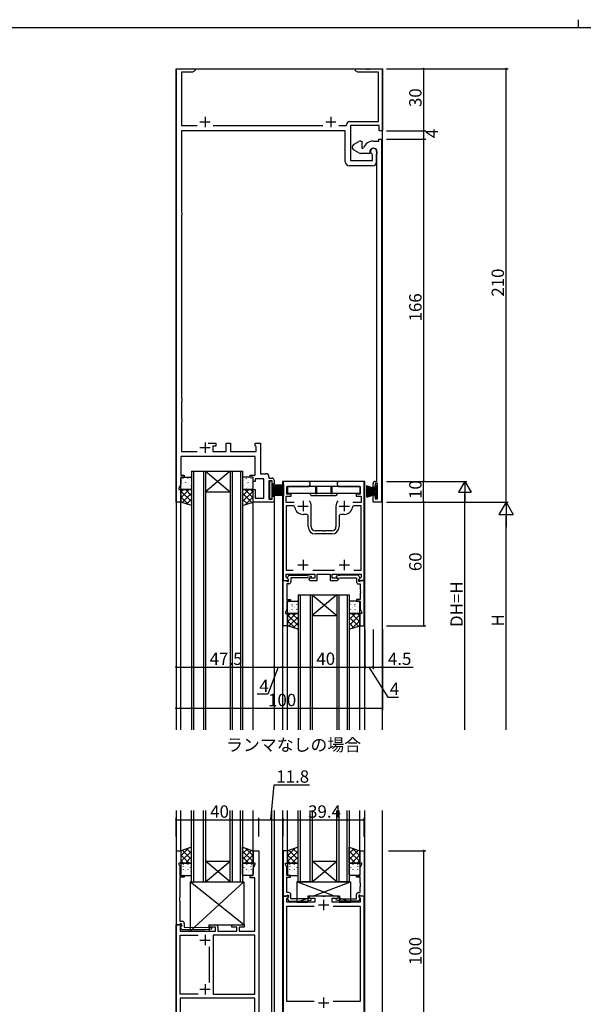
# Model space of a CAD drawing. Extents: x 0 to 1133, y 0 to 806.
# Drawn here: x 283 to 556, y 329 to 806 of the extents above; entities that cross this region are included whole.
import ezdxf

# ---------------------------------------------------------------- set-up
doc = ezdxf.new("R2010")
doc.units = 0
doc.linetypes.add('YHIDDEN_1', pattern=[4, 3, -1])
for name, color, linetype in [('USER1', 3, 'CONTINUOUS'), ('YKK_11', 7, 'CONTINUOUS'), ('YKK_12', 2, 'CONTINUOUS'), ('YKK_13', 4, 'CONTINUOUS'), ('YKK_D', 6, 'CONTINUOUS'), ('YKK_ZWAK', 7, 'CONTINUOUS')]:
    doc.layers.add(name, color=color, linetype=linetype)
doc.styles.get("Standard").update_dxf_attribs({"font": 'ROMANS.SHX', "bigfont": 'EXTFONT.SHX'})

# ---------------------------------------------------------------- blocks, each defined once
blk = doc.blocks.new('A201')
at = {"layer": 'YKK_ZWAK', "color": 8, "linetype": 'Continuous'}
blk.add_line((296.010007, 411.99951), (296.010007, 409.99951), dxfattribs=at)
at = {"layer": 'YKK_ZWAK', "color": 254, "linetype": 'Continuous'}
blk.add_line((571.000014, 409.99951), (21.000001, 409.99951), dxfattribs=at)

msp = doc.modelspace()

# ---------------------------------------------------------------- linework, layer by layer
at = {"layer": 'YKK_11', "color": 0, "linetype": 'ByBlock', "lineweight": -2}
for p, q in [((359, 572.15), (359, 782.15)), ((359, 782.15), (368, 782.15)), ((366.91, 780.52), (361.5, 780.52)), ((361.5, 780.52), (361.5, 754.65)), ((368, 781.15), (366.91, 780.52)), ((368, 782.15), (368, 781.15)), ((446, 781.15), (446, 782.15)), ((446, 782.15), (451.04, 782.15)), ((447.09, 780.52), (446, 781.15)), ((457.07, 780.52), (447.09, 780.52)), ((451.04, 782.15), (451.23, 782.03)), ((451.23, 782.03), (451.77, 782.03)), ((451.77, 782.03), (451.96, 782.15)), ((451.96, 782.15), (452.04, 782.15)), ((452.04, 782.15), (452.23, 782.03)), ((452.23, 782.03), (452.77, 782.03)), ((452.77, 782.03), (452.96, 782.15)), ((452.96, 782.15), (459, 782.15)), ((457.07, 756.58), (457.07, 780.52)), ((459, 782.15), (459, 752.15)), ((361.5, 754.65), (369.11, 754.65)), ((376.89, 754.65), (430.11, 754.65)), ((437.89, 754.65), (441.57, 754.65)), ((441.57, 754.65), (441.57, 755.08)), ((443.07, 756.58), (457.07, 756.58)), ((457.5, 754.65), (443.5, 754.65)), ((443.5, 754.65), (443.5, 737.65)), ((457.5, 752.15), (457.5, 754.65)), ((441, 752.15), (361.5, 752.15)), ((361.5, 752.15), (361.5, 712.44)), ((441, 737.15), (441, 752.15)), ((459, 752.15), (457.5, 752.15)), ((445, 745.44), (447.5, 746.88)), ((448.5, 747.15), (449, 747.15)), ((449, 747.15), (449, 743.65)), ((454.7, 747.15), (457.2, 747.15)), ((457.2, 747.15), (457.2, 748.15)), ((457.2, 748.15), (458.5, 748.15)), ((458.5, 748.15), (458.5, 572.15)), ((444.5, 743.72), (444.5, 744.57)), ((447.5, 741.41), (445, 742.86)), ((452.9, 741.15), (448.5, 741.15)), ((449, 743.65), (449.51, 743.65)), ((449.51, 743.65), (449.79, 743.83)), ((452.9, 741.85), (452.9, 741.15)), ((454.27, 740.5), (454.09, 740.78)), ((454.27, 737.65), (454.27, 740.5)), ((456.2, 742.15), (456.2, 737.15)), ((456.2, 740.76), (456.24, 740.92)), ((456.2, 737.23), (456.2, 740.76)), ((443.5, 737.65), (454.27, 737.65)), ((456.24, 737.08), (456.2, 737.23)), ((456.24, 737.07), (456.24, 737.08)), ((456.25, 737.05), (456.24, 737.07)), ((456.26, 737.04), (456.25, 737.05)), ((456.3, 736.89), (456.26, 737.04)), ((456.3, 582.15), (456.3, 736.89)), ((454.2, 735.15), (443, 735.15)), ((361.5, 712.44), (361.76, 712.14)), ((361.76, 712.14), (361.76, 711.15)), ((361.76, 711.15), (361.5, 710.85)), ((361.5, 710.85), (361.5, 622.44)), ((361.5, 622.44), (361.76, 622.14)), ((361.76, 621.15), (361.5, 620.85)), ((361.5, 620.85), (361.5, 612.44)), ((361.76, 622.14), (361.76, 621.15)), ((361.5, 612.44), (361.76, 612.14)), ((361.76, 611.15), (361.5, 610.85)), ((361.76, 612.14), (361.76, 611.15)), ((361.5, 610.85), (361.5, 596.65)), ((374.55, 600.65), (378.2, 600.65)), ((378.2, 599.15), (376.7, 599.15)), ((376.7, 599.15), (376.7, 596.65)), ((378.2, 600.65), (378.2, 599.15)), ((383.3, 596.65), (383.3, 600.65)), ((383.3, 600.65), (385.3, 600.65)), ((385.3, 600.65), (385.3, 596.65)), ((397.3, 599.45), (397.3, 600.65)), ((397.3, 600.65), (399.8, 600.65)), ((397.6, 599.15), (397.3, 599.45)), ((397.8, 598.95), (397.6, 599.15)), ((397.8, 596.65), (397.8, 598.95)), ((399.8, 600.65), (399.8, 585.85)), ((366.84, 594.15), (361.3, 594.15)), ((361.3, 594.15), (361.3, 585.15)), ((361.5, 596.65), (369.15, 596.65)), ((367.03, 594.27), (366.84, 594.15)), ((367.57, 594.27), (367.03, 594.27)), ((367.76, 594.15), (367.57, 594.27)), ((380.54, 594.15), (367.76, 594.15)), ((376.7, 596.65), (383.3, 596.65)), ((380.73, 594.27), (380.54, 594.15)), ((381.27, 594.27), (380.73, 594.27)), ((381.46, 594.15), (381.27, 594.27)), ((389.84, 594.15), (381.46, 594.15)), ((385.3, 596.65), (397.8, 596.65)), ((390.03, 594.27), (389.84, 594.15)), ((390.57, 594.27), (390.03, 594.27)), ((390.76, 594.15), (390.57, 594.27)), ((397.3, 594.15), (390.76, 594.15)), ((397.3, 585.15), (397.3, 594.15)), ((361.3, 585.15), (362.8, 585.15)), ((362.8, 584.15), (361.3, 584.15)), ((361.3, 584.15), (361.3, 580.79)), ((362.8, 585.15), (362.8, 584.15)), ((394.8, 584.15), (394.8, 585.15)), ((394.8, 585.15), (397.3, 585.15)), ((396.3, 584.15), (394.8, 584.15)), ((396.3, 582.15), (396.3, 584.15)), ((401.5, 583.35), (397.3, 583.35)), ((397.3, 583.35), (397.3, 582.15)), ((399.8, 585.85), (402.5, 585.85)), ((401.5, 574.08), (401.5, 583.35)), ((404, 584.35), (404, 583.75)), ((404, 583.75), (405.5, 583.75)), ((405.5, 582.45), (404, 582.45)), ((404, 582.45), (404, 573.45)), ((405.5, 580.95), (405.5, 582.45)), ((406.5, 582.75), (406.5, 580.95)), ((361.3, 580.79), (360.3, 578.65)), ((360.3, 578.65), (360.3, 578.15)), ((360.3, 578.15), (361.3, 578.15)), ((361.3, 578.15), (361.3, 572.15)), ((397.3, 582.15), (396.3, 582.15)), ((396.3, 572.15), (396.3, 578.15)), ((396.3, 578.15), (397.3, 578.15)), ((397.3, 578.15), (397.3, 574.08)), ((406.5, 580.95), (405.5, 580.95)), ((422.75, 582.15), (410.8, 582.15)), ((410.8, 582.15), (410.8, 534.15)), ((412.7, 575.95), (412.7, 579.65)), ((412.7, 579.65), (422.75, 579.65)), ((450.2, 582.15), (438.25, 582.15)), ((438.25, 579.65), (448.3, 579.65)), ((448.3, 579.65), (448.3, 575.95)), ((450.2, 534.15), (450.2, 582.15)), ((454.5, 579.15), (454.5, 581.15)), ((455.3, 579.15), (454.5, 579.15)), ((455.5, 581.15), (455.3, 579.15)), ((455.5, 582.15), (456.3, 582.15)), ((456.57, 581.15), (455.5, 581.15)), ((456.57, 577.85), (456.57, 581.15)), ((456.69, 577.67), (456.57, 577.85)), ((456.69, 577.12), (456.69, 577.67)), ((397.3, 574.08), (401.5, 574.08)), ((404, 573.45), (405.5, 573.45)), ((405.5, 573.45), (405.5, 574.95)), ((405.5, 574.95), (406.5, 574.95)), ((406.5, 574.95), (406.5, 572.15)), ((412.3, 571.85), (412.3, 574.95)), ((412.3, 574.95), (414.7, 574.95)), ((414.7, 575.95), (412.7, 575.95)), ((414.7, 574.95), (414.7, 575.95)), ((448.3, 575.95), (446.3, 575.95)), ((446.3, 575.95), (446.3, 574.95)), ((446.3, 574.95), (448.7, 574.95)), ((448.7, 574.95), (448.7, 571.85)), ((454.5, 572.15), (454.5, 575.65)), ((454.5, 575.65), (455.3, 575.65)), ((455.3, 575.65), (455.5, 573.65)), ((455.5, 573.65), (456.57, 573.65)), ((456.57, 576.94), (456.69, 577.12)), ((456.57, 573.65), (456.57, 576.94)), ((361.3, 572.15), (359, 572.15)), ((406.5, 572.15), (396.3, 572.15)), ((416.29, 571.85), (412.3, 571.85)), ((415.56, 570.35), (412.3, 570.35)), ((412.3, 570.35), (412.3, 539.15)), ((424.5, 560.15), (424.5, 570.15)), ((436.5, 570.15), (436.5, 560.15)), ((448.7, 571.85), (444.71, 571.85)), ((448.7, 570.35), (445.44, 570.35)), ((448.7, 539.15), (448.7, 570.35)), ((458.5, 572.15), (454.5, 572.15)), ((422, 566.15), (420.5, 566.15)), ((423, 560.15), (423, 565.15)), ((438, 565.15), (438, 560.15)), ((440.5, 566.15), (439, 566.15)), ((430.04, 558.15), (426.5, 558.15)), ((434.5, 556.65), (426.5, 556.65)), ((430.23, 558.03), (430.04, 558.15)), ((430.77, 558.03), (430.23, 558.03)), ((430.96, 558.15), (430.77, 558.03)), ((434.5, 558.15), (430.96, 558.15)), ((412.3, 539.15), (415.78, 539.15)), ((412.3, 535.67), (412.3, 537.15)), ((412.3, 537.15), (426.3, 537.15)), ((413.44, 534.53), (412.3, 535.67)), ((412.9, 535.43), (413.6, 536.65)), ((412.9, 535.1), (412.9, 535.43)), ((413.4, 534.6), (412.9, 535.1)), ((413.6, 536.65), (421.61, 536.65)), ((422.65, 535.45), (414.6, 535.45)), ((414.6, 535.45), (414.6, 533.45)), ((421.61, 536.65), (424.49, 536.14)), ((424.31, 535.15), (422.65, 535.45)), ((423.8, 535.15), (423.3, 534.65)), ((426.3, 535.15), (423.8, 535.15)), ((424.49, 536.14), (424.31, 535.15)), ((425.22, 539.15), (435.78, 539.15)), ((426.3, 537.15), (426.3, 535.15)), ((427.3, 534.15), (427.3, 537.15)), ((427.3, 537.15), (433.7, 537.15)), ((433.7, 537.15), (433.7, 534.15)), ((434.7, 535.15), (434.7, 537.15)), ((434.7, 537.15), (448.7, 537.15)), ((437.2, 535.15), (434.7, 535.15)), ((439.39, 536.65), (436.51, 536.14)), ((436.51, 536.14), (436.69, 535.15)), ((436.69, 535.15), (438.35, 535.45)), ((437.7, 534.65), (437.2, 535.15)), ((438.35, 535.45), (446.4, 535.45)), ((447.4, 536.65), (439.39, 536.65)), ((445.22, 539.15), (448.7, 539.15)), ((445.22, 539.15), (448.7, 539.15)), ((446.4, 535.45), (446.4, 533.45)), ((448.1, 535.43), (447.4, 536.65)), ((448.7, 535.67), (447.56, 534.53)), ((447.6, 534.6), (448.1, 535.1)), ((448.1, 535.1), (448.1, 535.43)), ((448.7, 537.15), (448.7, 535.67)), ((410.8, 534.15), (413.28, 534.15)), ((410.8, 512.15), (410.8, 534.15)), ((410.8, 534.15), (412.43, 534.15)), ((412.43, 534.15), (412.73, 533.85)), ((412.73, 533.85), (412.93, 533.65)), ((413.6, 532.45), (412.73, 532.45)), ((412.73, 532.45), (412.73, 529.65)), ((412.93, 533.65), (413.4, 533.65)), ((413.28, 534.15), (413.44, 534.53)), ((413.4, 533.65), (413.4, 534.6)), ((423.3, 534.65), (423.8, 534.15)), ((423.8, 534.15), (427.3, 534.15)), ((433.7, 534.15), (437.2, 534.15)), ((437.2, 534.15), (437.7, 534.65)), ((447.4, 532.45), (448.27, 532.45)), ((447.56, 534.53), (447.72, 534.15)), ((447.6, 533.65), (447.6, 534.6)), ((448.07, 533.65), (447.6, 533.65)), ((447.72, 534.15), (450.2, 534.15)), ((448.27, 533.85), (448.07, 533.65)), ((448.57, 534.15), (448.27, 533.85)), ((448.27, 532.45), (448.27, 529.65)), ((450.2, 534.15), (448.57, 534.15)), ((450.2, 512.15), (450.2, 534.15)), ((412.73, 529.65), (412.61, 529.47)), ((412.61, 529.47), (412.61, 528.92)), ((412.61, 528.92), (412.73, 528.74)), ((412.73, 528.65), (412.61, 528.47)), ((412.61, 528.47), (412.61, 527.92)), ((412.61, 527.92), (412.73, 527.74)), ((412.73, 528.74), (412.73, 528.65)), ((412.73, 527.74), (412.73, 524.95)), ((448.27, 529.65), (448.39, 529.47)), ((448.39, 528.92), (448.27, 528.74)), ((448.27, 528.74), (448.27, 528.65)), ((448.27, 528.65), (448.39, 528.47)), ((448.39, 527.92), (448.27, 527.74)), ((448.27, 527.74), (448.27, 524.95)), ((448.39, 529.47), (448.39, 528.92)), ((448.39, 528.47), (448.39, 527.92)), ((412.73, 524.95), (414.5, 524.95)), ((414.5, 524.15), (412.73, 524.15)), ((412.73, 524.15), (412.73, 520.21)), ((414.5, 524.95), (414.5, 524.15)), ((448.27, 524.95), (446.5, 524.95)), ((446.5, 524.95), (446.5, 524.15)), ((446.5, 524.15), (448.27, 524.15)), ((448.27, 524.15), (448.27, 520.21)), ((412.73, 520.21), (412, 518.65)), ((412, 518.65), (412, 518.15)), ((412, 518.15), (413, 518.15)), ((413, 518.15), (413, 512.15)), ((449, 518.15), (448, 518.15)), ((448, 518.15), (448, 512.15)), ((448.27, 520.21), (449, 518.65)), ((449, 518.65), (449, 518.15)), ((413, 512.15), (410.8, 512.15)), ((448, 512.15), (450.2, 512.15)), ((359.1, 367.07), (359.1, 403.07)), ((359.1, 403.07), (361.3, 403.07)), ((361.3, 403.07), (361.3, 397.07)), ((396.3, 397.07), (396.3, 403.07)), ((396.3, 403.07), (399, 403.07)), ((399, 403.07), (399, 303.07)), ((410.8, 403.07), (410.8, 381.07)), ((413, 403.07), (410.8, 403.07)), ((413, 397.07), (413, 403.07)), ((448, 397.07), (448, 403.07)), ((448, 403.07), (450.2, 403.07)), ((450.2, 403.07), (450.2, 381.07)), ((361.3, 397.07), (360.3, 397.07)), ((360.3, 397.07), (360.3, 396.57)), ((360.3, 396.57), (360.73, 395.65)), ((397.3, 397.07), (396.3, 397.07)), ((396.3, 394.43), (397.3, 396.57)), ((397.3, 396.57), (397.3, 397.07)), ((412, 396.57), (412, 397.07)), ((412, 397.07), (413, 397.07)), ((412.73, 395.01), (412, 396.57)), ((449, 397.07), (448, 397.07)), ((448.27, 395.01), (449, 396.57)), ((449, 396.57), (449, 397.07)), ((360.73, 395.65), (360.73, 391.07)), ((396.3, 391.07), (396.3, 394.43)), ((412.73, 391.07), (412.73, 395.01)), ((448.27, 391.07), (448.27, 395.01)), ((360.73, 391.07), (362.8, 391.07)), ((362.8, 390.27), (360.73, 390.27)), ((360.73, 390.27), (360.73, 380.53)), ((362.8, 391.07), (362.8, 390.27)), ((394.8, 389.97), (394.8, 391.07)), ((394.8, 391.07), (396.3, 391.07)), ((397.07, 389.97), (394.8, 389.97)), ((397.07, 378.03), (397.07, 389.97)), ((412.61, 387.3), (412.73, 387.48)), ((412.61, 386.75), (412.61, 387.3)), ((412.73, 386.56), (412.61, 386.75)), ((414.5, 391.07), (412.73, 391.07)), ((412.73, 387.48), (412.73, 390.27)), ((412.73, 390.27), (414.5, 390.27)), ((414.5, 390.27), (414.5, 391.07)), ((446.5, 390.27), (446.5, 391.07)), ((446.5, 391.07), (448.27, 391.07)), ((448.27, 390.27), (446.5, 390.27)), ((448.27, 387.48), (448.27, 390.27)), ((448.39, 387.3), (448.27, 387.48)), ((448.27, 386.56), (448.39, 386.75)), ((448.39, 386.75), (448.39, 387.3)), ((412.61, 386.3), (412.73, 386.48)), ((412.61, 385.75), (412.61, 386.3)), ((412.73, 385.56), (412.61, 385.75)), ((412.73, 386.48), (412.73, 386.56)), ((412.73, 382.77), (412.73, 385.56)), ((413.6, 382.77), (412.73, 382.77)), ((447.4, 382.77), (448.27, 382.77)), ((448.27, 386.48), (448.27, 386.56)), ((448.39, 386.3), (448.27, 386.48)), ((448.27, 385.56), (448.39, 385.75)), ((448.27, 382.77), (448.27, 385.56)), ((448.39, 385.75), (448.39, 386.3)), ((360.73, 380.53), (360.61, 380.35)), ((360.61, 380.35), (360.61, 379.8)), ((360.61, 379.8), (360.73, 379.61)), ((360.73, 379.53), (360.61, 379.35)), ((360.61, 379.35), (360.61, 378.8)), ((360.61, 378.8), (360.73, 378.61)), ((360.73, 379.61), (360.73, 379.53)), ((360.73, 378.61), (360.73, 368.87)), ((397.19, 377.85), (397.07, 378.03)), ((397.07, 377.11), (397.19, 377.3)), ((397.19, 377.3), (397.19, 377.85)), ((410.8, 381.07), (412.43, 381.07)), ((410.8, 381.07), (410.8, 325.07)), ((413.28, 381.07), (410.8, 381.07)), ((412.43, 381.07), (412.73, 381.37)), ((412.73, 381.37), (412.93, 381.57)), ((412.73, 379.98), (413.44, 380.68)), ((412.73, 378.07), (412.73, 379.98)), ((426.3, 378.07), (412.73, 378.07)), ((413.4, 380.62), (412.9, 380.12)), ((412.9, 380.12), (412.9, 379.79)), ((412.9, 379.79), (413.6, 378.57)), ((412.93, 381.57), (413.4, 381.57)), ((413.44, 380.68), (413.28, 381.07)), ((413.4, 381.57), (413.4, 380.62)), ((413.6, 378.57), (421.61, 378.57)), ((414.6, 379.77), (414.6, 381.77)), ((422.65, 379.77), (414.6, 379.77)), ((421.61, 378.57), (424.49, 379.08)), ((424.31, 380.07), (422.65, 379.77)), ((423.8, 381.07), (423.3, 380.57)), ((423.3, 380.57), (423.8, 380.07)), ((430.04, 381.07), (423.8, 381.07)), ((423.8, 380.07), (426.3, 380.07)), ((424.49, 379.08), (424.31, 380.07)), ((426.3, 380.07), (426.3, 378.07)), ((430.23, 380.95), (430.04, 381.07)), ((430.77, 380.95), (430.23, 380.95)), ((430.96, 381.07), (430.77, 380.95)), ((437.2, 381.07), (430.96, 381.07)), ((434.7, 378.07), (434.7, 380.07)), ((434.7, 380.07), (437.2, 380.07)), ((441.74, 378.07), (434.7, 378.07)), ((436.51, 379.08), (436.69, 380.07)), ((439.39, 378.57), (436.51, 379.08)), ((436.69, 380.07), (438.35, 379.77)), ((437.7, 380.57), (437.2, 381.07)), ((437.2, 380.07), (437.7, 380.57)), ((438.35, 379.77), (446.4, 379.77)), ((447.4, 378.57), (439.39, 378.57)), ((441.93, 377.95), (441.74, 378.07)), ((442.47, 377.95), (441.93, 377.95)), ((442.66, 378.07), (442.47, 377.95)), ((442.74, 378.07), (442.66, 378.07)), ((442.93, 377.95), (442.74, 378.07)), ((443.47, 377.95), (442.93, 377.95)), ((443.66, 378.07), (443.47, 377.95)), ((448.27, 378.07), (443.66, 378.07)), ((446.4, 379.77), (446.4, 381.77)), ((448.1, 379.79), (447.4, 378.57)), ((447.72, 381.07), (447.56, 380.68)), ((447.56, 380.68), (448.27, 379.98)), ((448.07, 381.57), (447.6, 381.57)), ((447.6, 381.57), (447.6, 380.62)), ((447.6, 380.62), (448.1, 380.12)), ((450.2, 381.07), (447.72, 381.07)), ((448.27, 381.37), (448.07, 381.57)), ((448.1, 380.12), (448.1, 379.79)), ((448.57, 381.07), (448.27, 381.37)), ((448.27, 379.98), (448.27, 378.07)), ((450.2, 381.07), (448.57, 381.07)), ((450.2, 325.07), (450.2, 381.07)), ((397.07, 377.03), (397.07, 377.11)), ((397.19, 376.85), (397.07, 377.03)), ((397.07, 376.11), (397.19, 376.3)), ((397.07, 364.07), (397.07, 376.11)), ((397.19, 376.3), (397.19, 376.85)), ((412.73, 330), (412.73, 376.14)), ((412.73, 376.14), (425.83, 376.14)), ((435.17, 376.14), (448.27, 376.14)), ((435.17, 376.14), (448.27, 376.14)), ((448.27, 376.14), (448.27, 330)), ((360.73, 368.87), (361.9, 368.87)), ((362.9, 367.87), (362.9, 366.07)), ((359, 303.07), (359, 367.07)), ((359, 367.07), (361.48, 367.07)), ((360.43, 367.07), (359.1, 367.07)), ((360.73, 367.37), (360.43, 367.07)), ((360.93, 367.57), (360.73, 367.37)), ((361.6, 367.57), (360.93, 367.57)), ((361.64, 366.68), (360.93, 365.98)), ((360.93, 365.98), (360.93, 364.07)), ((360.93, 364.07), (378, 364.07)), ((361.03, 366.07), (361.6, 366.65)), ((361.78, 364.77), (361.03, 366.07)), ((361.48, 367.07), (361.64, 366.68)), ((361.6, 366.65), (361.6, 367.57)), ((373.15, 364.77), (361.78, 364.77)), ((362.9, 366.07), (373.1, 365.77)), ((373.1, 365.77), (376.05, 366.07)), ((376.15, 365.08), (373.15, 364.77)), ((375, 366.07), (375, 367.07)), ((375, 367.07), (378.2, 367.07)), ((378, 366.07), (375, 366.07)), ((376.05, 366.07), (376.15, 365.08)), ((378, 364.07), (378, 366.07)), ((379.2, 366.07), (379.2, 364.07)), ((379.2, 364.07), (388.4, 364.07)), ((386, 366.07), (386, 367.07)), ((386, 367.07), (392, 367.07)), ((388.4, 366.07), (386, 366.07)), ((388.4, 364.07), (388.4, 366.07)), ((392, 366.07), (389.6, 366.07)), ((389.6, 366.07), (389.6, 364.07)), ((389.6, 364.07), (397.07, 364.07)), ((392, 367.07), (392, 366.07)), ((360.93, 333.5), (360.93, 362.14)), ((360.93, 362.14), (369.59, 362.14)), ((376.93, 362.14), (376.93, 333.5)), ((397.07, 362.14), (376.93, 362.14)), ((376.93, 362.14), (376.93, 333.5)), ((397.07, 333.5), (397.07, 362.14)), ((375, 356.5), (375, 339.15)), ((369.59, 333.5), (360.93, 333.5)), ((369.59, 333.5), (360.93, 333.5)), ((397.07, 331.57), (360.93, 331.57)), ((360.93, 331.57), (360.93, 316.17)), ((376.93, 333.5), (397.07, 333.5)), ((397.07, 316.17), (397.07, 331.57)), ((425.83, 330), (412.73, 330)), ((448.27, 330), (435.17, 330))]:
    msp.add_line(p, q, dxfattribs=at)
at = {"layer": 'YKK_11', "color": 2}
for p, q in [((370.5, 756.45), (375.5, 756.45)), ((373, 758.95), (373, 753.95)), ((431.5, 756.45), (436.5, 756.45)), ((434, 758.95), (434, 753.95)), ((370.5, 598.55), (375.5, 598.55)), ((373, 601.05), (373, 596.05)), ((418, 570.15), (423, 570.15)), ((420.5, 572.65), (420.5, 567.65)), ((438, 570.15), (443, 570.15)), ((440.5, 572.65), (440.5, 567.65)), ((418, 541.65), (423, 541.65)), ((420.5, 544.15), (420.5, 539.15)), ((438, 541.65), (443, 541.65)), ((440.5, 544.15), (440.5, 539.15)), ((430.5, 379.27), (430.5, 374.27)), ((428, 376.77), (433, 376.77)), ((370.5, 359.77), (375.5, 359.77)), ((373, 362.27), (373, 357.27)), ((370.5, 335.87), (375.5, 335.87)), ((373, 338.37), (373, 333.37)), ((430.5, 331.87), (430.5, 326.87)), ((428, 329.37), (433, 329.37))]:
    msp.add_line(p, q, dxfattribs=at)
at = {"layer": 'YKK_11', "color": 0, "linetype": 'ByBlock', "lineweight": -2}
for centre, radius, start, end in [((443.07, 755.08), 1.5, 90, 180), ((445.5, 744.57), 1, 120, 180), ((448.5, 745.15), 2, 90, 120), ((454.7, 741.85), 5.3, 90, 157.9757), ((445.5, 743.72), 1, 180, 240), ((448.5, 743.15), 2, 240, 270), ((454.7, 741.85), 1.8, 328.9973, 180), ((454.7, 742.15), 1.5, 0, 246.0741), ((443, 737.15), 2, 180, 270), ((454.2, 737.15), 2, 270, 360), ((402.5, 584.35), 1.5, 0, 90), ((405.5, 582.75), 1, 0, 90), ((422.75, 580.9), 1.25, 270, 90), ((438.25, 580.9), 1.25, 90, 270), ((455.5, 581.15), 1, 90, 180), ((415.56, 569.35), 1, 9.2069, 90), ((420.5, 570.15), 4, 189.2069, 270), ((420.5, 570.15), 4, 360, 40.4398), ((440.5, 570.15), 4, 139.5602, 180), ((440.5, 570.15), 4, 270, 350.7931), ((445.44, 569.35), 1, 90, 170.7931), ((422, 565.15), 1, 0, 90), ((439, 565.15), 1, 90, 180), ((426.5, 560.15), 3.5, 180, 270), ((426.5, 560.15), 2, 180, 270), ((434.5, 560.15), 3.5, 270, 360), ((434.5, 560.15), 2, 270, 360), ((413.6, 533.45), 1, 270, 360), ((447.4, 533.45), 1, 180, 270), ((413.6, 381.77), 1, 0, 90), ((447.4, 381.77), 1, 90, 180), ((361.9, 367.87), 1, 0, 90), ((378.2, 366.07), 1, 0, 90)]:
    msp.add_arc(centre, radius, start, end, dxfattribs=at)
at = {"layer": 'YKK_12'}
for p, q in [((359, 782.15), (359, 461.65)), ((359, 782.15), (459, 782.15)), ((459, 461.65), (459, 782.15)), ((366.4, 587.15), (366.4, 461.65)), ((367.4, 587.15), (367.4, 461.65)), ((372.2, 587.15), (372.2, 461.65)), ((373.2, 587.15), (373.2, 461.65)), ((385.2, 587.15), (385.2, 461.65)), ((386.2, 587.15), (386.2, 461.65)), ((390.2, 587.15), (390.2, 461.65)), ((391.2, 587.15), (391.2, 461.65)), ((450.5, 582.14), (410.5, 582.14)), ((410.5, 582.14), (410.5, 461.65)), ((450.5, 461.65), (450.5, 582.14)), ((361.3, 461.65), (361.3, 572.15)), ((396.3, 461.65), (396.3, 572.15)), ((406.5, 572.45), (406.5, 461.65)), ((418.1, 527.15), (418.1, 461.65)), ((419.1, 527.15), (419.1, 461.65)), ((423.9, 527.15), (423.9, 461.65)), ((424.9, 527.15), (424.9, 461.65)), ((436.9, 527.15), (436.9, 461.65)), ((437.9, 527.15), (437.9, 461.65)), ((441.9, 527.15), (441.9, 461.65)), ((442.9, 527.15), (442.9, 461.65)), ((413, 461.65), (413, 512.35)), ((448, 461.65), (448, 512.35)), ((359, 422.57), (359, 283.57)), ((361.3, 403.07), (361.3, 422.57)), ((396.3, 403.07), (396.3, 422.57)), ((405.21, 422.57), (405.21, 283.57)), ((406.5, 422.57), (406.5, 283.57)), ((410.5, 422.57), (410.5, 283.57)), ((413, 403.07), (413, 422.57)), ((448, 403.07), (448, 422.57)), ((450.5, 283.57), (450.5, 422.57)), ((459, 283.57), (459, 422.57))]:
    msp.add_line(p, q, dxfattribs=at)
at = {"layer": 'YKK_12', "linetype": 'Continuous'}
for p, q in [((366.4, 587.15), (373.2, 587.15)), ((373.2, 587.15), (385.2, 587.15)), ((373.2, 587.15), (385.2, 577.15)), ((385.2, 587.15), (373.2, 577.15)), ((385.2, 587.15), (391.2, 587.15)), ((373.2, 577.15), (385.2, 577.15)), ((418.1, 527.15), (424.9, 527.15)), ((424.9, 527.15), (436.9, 527.15)), ((424.9, 527.15), (436.9, 517.15)), ((436.9, 527.15), (424.9, 517.15)), ((436.9, 527.15), (442.9, 527.15)), ((424.9, 517.15), (436.9, 517.15)), ((366.4, 388.07), (366.4, 422.57)), ((367.4, 422.57), (367.4, 388.07)), ((372.2, 388.07), (372.2, 422.57)), ((373.2, 422.57), (373.2, 388.07)), ((385.2, 388.07), (385.2, 422.57)), ((386.2, 422.57), (386.2, 388.07)), ((390.2, 388.07), (390.2, 422.57)), ((391.2, 422.57), (391.2, 388.07)), ((418.1, 388.07), (418.1, 422.57)), ((419.1, 422.57), (419.1, 388.07)), ((423.9, 388.07), (423.9, 422.57)), ((424.9, 422.57), (424.9, 388.07)), ((436.9, 388.07), (436.9, 422.57)), ((437.9, 422.57), (437.9, 388.07)), ((441.9, 388.07), (441.9, 422.57)), ((442.9, 422.57), (442.9, 388.07)), ((385.2, 388.07), (373.2, 398.07)), ((373.2, 388.07), (385.2, 398.07)), ((373.2, 398.07), (385.2, 398.07)), ((436.9, 388.07), (424.9, 398.07)), ((424.9, 388.07), (436.9, 398.07)), ((424.9, 398.07), (436.9, 398.07)), ((366.4, 388.07), (373.2, 388.07)), ((373.2, 388.07), (385.2, 388.07)), ((385.2, 388.07), (391.2, 388.07)), ((418.1, 388.07), (424.9, 388.07)), ((424.5, 388.07), (418.5, 388.07)), ((424.9, 388.07), (436.9, 388.07)), ((442.5, 388.07), (436.5, 388.07)), ((442.5, 388.07), (436.5, 388.07)), ((442.5, 388.07), (436.5, 388.07)), ((436.9, 388.07), (442.9, 388.07))]:
    msp.add_line(p, q, dxfattribs=at)
at = {"layer": 'YKK_13'}
for p, q in [((361.3, 578.65), (361.3, 583.65)), ((361.8, 584.15), (365.9, 584.15)), ((362.32, 583.44), (362.32, 583.48)), ((363.77, 583.92), (363.77, 583.93)), ((364.56, 583.44), (364.56, 583.48)), ((365.64, 583.19), (365.64, 583.19)), ((366.4, 583.65), (366.4, 578.65)), ((391.2, 583.65), (391.2, 578.65)), ((395.8, 584.15), (391.7, 584.15)), ((391.96, 583.19), (391.96, 583.19)), ((393.04, 583.44), (393.04, 583.48)), ((393.83, 583.92), (393.83, 583.93)), ((395.28, 583.44), (395.28, 583.48)), ((396.3, 578.65), (396.3, 583.65)), ((361.3, 576.93), (362.52, 578.15)), ((361.3, 574.1), (365.35, 578.15)), ((361.3, 572.15), (361.3, 578.15)), ((361.3, 578.15), (366.4, 578.15)), ((365.9, 578.15), (361.8, 578.15)), ((362.21, 579.52), (362.21, 579.53)), ((362.32, 581.16), (362.32, 581.2)), ((362.32, 578.88), (362.32, 578.92)), ((362.35, 579.67), (362.39, 579.73)), ((362.94, 581.58), (362.94, 581.59)), ((363.42, 578.15), (366.4, 575.17)), ((363.53, 582.37), (363.53, 582.41)), ((363.53, 580.09), (363.53, 580.13)), ((363.69, 581.68), (363.73, 581.75)), ((364.17, 579.04), (364.17, 579.04)), ((364.56, 581.16), (364.56, 581.2)), ((364.56, 578.88), (364.56, 578.92)), ((364.91, 581.13), (364.91, 581.14)), ((365.73, 580.33), (365.77, 580.39)), ((365.77, 582.37), (365.77, 582.41)), ((365.77, 580.09), (365.77, 580.13)), ((366.04, 578.3), (366.04, 578.31)), ((366.25, 578.15), (366.4, 578)), ((366.4, 578.15), (366.4, 570.45)), ((394.18, 578.15), (391.2, 575.17)), ((391.35, 578.15), (391.2, 578)), ((396.3, 578.15), (391.2, 578.15)), ((391.2, 578.15), (391.2, 570.45)), ((391.56, 578.3), (391.56, 578.31)), ((391.7, 578.15), (395.8, 578.15)), ((391.83, 582.37), (391.83, 582.41)), ((391.87, 580.33), (391.83, 580.39)), ((391.83, 580.09), (391.83, 580.13)), ((396.3, 574.1), (392.25, 578.15)), ((392.69, 581.13), (392.69, 581.14)), ((393.04, 581.16), (393.04, 581.2)), ((393.04, 578.88), (393.04, 578.92)), ((393.43, 579.04), (393.43, 579.04)), ((393.91, 581.68), (393.87, 581.75)), ((394.07, 582.37), (394.07, 582.41)), ((394.07, 580.09), (394.07, 580.13)), ((394.66, 581.58), (394.66, 581.59)), ((396.3, 576.93), (395.08, 578.15)), ((395.25, 579.67), (395.21, 579.73)), ((395.28, 581.16), (395.28, 581.2)), ((395.28, 578.88), (395.28, 578.92)), ((395.39, 579.52), (395.39, 579.53)), ((396.3, 572.15), (396.3, 578.15)), ((404.3, 582.24), (404.3, 573.74)), ((405.5, 582.24), (404.3, 582.24)), ((405.5, 573.74), (405.5, 582.24)), ((405.5, 580.49), (411.3, 580.49)), ((405.5, 579.99), (411.3, 579.99)), ((405.5, 579.49), (411.3, 579.49)), ((405.5, 578.99), (411.3, 578.99)), ((405.5, 578.49), (411.3, 578.49)), ((405.5, 577.99), (411.3, 577.99)), ((413, 579.65), (413, 576.45)), ((448, 579.65), (448, 576.45)), ((361.3, 577.44), (366.4, 572.34)), ((361.3, 574.61), (365, 570.91)), ((361.96, 571.93), (366.4, 576.37)), ((364.08, 571.22), (366.4, 573.54)), ((396.3, 577.44), (391.2, 572.34)), ((395.64, 571.93), (391.2, 576.37)), ((393.52, 571.22), (391.2, 573.54)), ((396.3, 574.61), (392.6, 570.91)), ((404.3, 573.74), (405.5, 573.74)), ((405.5, 577.49), (411.3, 577.49)), ((405.5, 576.99), (411.3, 576.99)), ((405.5, 576.49), (411.3, 576.49)), ((405.5, 575.99), (411.3, 575.99)), ((405.5, 575.49), (411.3, 575.49)), ((366.4, 570.45), (361.3, 572.15)), ((366.2, 570.51), (366.4, 570.71)), ((391.2, 570.45), (396.3, 572.15)), ((391.4, 570.51), (391.2, 570.71)), ((413, 518.65), (413, 523.65)), ((413.5, 524.15), (417.6, 524.15)), ((414.02, 523.44), (414.02, 523.48)), ((414.02, 521.16), (414.02, 521.2)), ((414.64, 521.58), (414.64, 521.59)), ((415.23, 522.37), (415.23, 522.41)), ((415.39, 521.68), (415.43, 521.75)), ((415.47, 523.92), (415.47, 523.93)), ((416.26, 523.44), (416.26, 523.48)), ((416.26, 521.16), (416.26, 521.2)), ((416.61, 521.13), (416.61, 521.14)), ((417.34, 523.19), (417.34, 523.19)), ((417.43, 520.33), (417.47, 520.39)), ((417.47, 522.37), (417.47, 522.41)), ((418.1, 523.65), (418.1, 518.65)), ((442.9, 523.65), (442.9, 518.65)), ((447.5, 524.15), (443.4, 524.15)), ((443.53, 522.37), (443.53, 522.41)), ((443.57, 520.33), (443.53, 520.39)), ((443.66, 523.19), (443.66, 523.19)), ((444.39, 521.13), (444.39, 521.14)), ((444.74, 523.44), (444.74, 523.48)), ((444.74, 521.16), (444.74, 521.2)), ((445.53, 523.92), (445.53, 523.93)), ((445.61, 521.68), (445.57, 521.75)), ((445.77, 522.37), (445.77, 522.41)), ((446.36, 521.58), (446.36, 521.59)), ((446.98, 523.44), (446.98, 523.48)), ((446.98, 521.16), (446.98, 521.2)), ((448, 518.65), (448, 523.65)), ((413, 516.93), (414.22, 518.15)), ((413, 514.1), (417.05, 518.15)), ((413, 512.15), (413, 518.15)), ((413, 518.15), (418.1, 518.15)), ((413, 517.44), (418.1, 512.34)), ((417.6, 518.15), (413.5, 518.15)), ((413.66, 511.93), (418.1, 516.37)), ((413.91, 519.52), (413.91, 519.53)), ((414.02, 518.88), (414.02, 518.92)), ((414.05, 519.67), (414.09, 519.73)), ((415.12, 518.15), (418.1, 515.17)), ((415.23, 520.09), (415.23, 520.13)), ((415.87, 519.04), (415.87, 519.04)), ((416.26, 518.88), (416.26, 518.92)), ((417.47, 520.09), (417.47, 520.13)), ((417.74, 518.3), (417.74, 518.31)), ((417.95, 518.15), (418.1, 518)), ((418.1, 518.15), (418.1, 510.45)), ((445.88, 518.15), (442.9, 515.17)), ((443.05, 518.15), (442.9, 518)), ((448, 518.15), (442.9, 518.15)), ((442.9, 518.15), (442.9, 510.45)), ((448, 517.44), (442.9, 512.34)), ((447.34, 511.93), (442.9, 516.37)), ((443.26, 518.3), (443.26, 518.31)), ((443.4, 518.15), (447.5, 518.15)), ((443.53, 520.09), (443.53, 520.13)), ((448, 514.1), (443.95, 518.15)), ((444.74, 518.88), (444.74, 518.92)), ((445.13, 519.04), (445.13, 519.04)), ((445.77, 520.09), (445.77, 520.13)), ((448, 516.93), (446.78, 518.15)), ((446.95, 519.67), (446.91, 519.73)), ((446.98, 518.88), (446.98, 518.92)), ((447.09, 519.52), (447.09, 519.53)), ((448, 512.15), (448, 518.15)), ((413, 514.61), (416.7, 510.91)), ((418.1, 510.45), (413, 512.15)), ((415.78, 511.22), (418.1, 513.54)), ((445.22, 511.22), (442.9, 513.54)), ((442.9, 510.45), (448, 512.15)), ((448, 514.61), (444.3, 510.91)), ((417.9, 510.51), (418.1, 510.71)), ((443.1, 510.51), (442.9, 510.71)), ((366.4, 404.77), (361.3, 403.07)), ((361.3, 400.61), (365, 404.3)), ((361.3, 403.07), (361.3, 397.07)), ((361.3, 397.78), (366.4, 402.88)), ((361.3, 401.12), (365.35, 397.07)), ((361.96, 403.29), (366.4, 398.85)), ((364.08, 404), (366.4, 401.68)), ((366.2, 404.71), (366.4, 404.51)), ((366.4, 397.07), (366.4, 404.77)), ((391.2, 397.07), (391.2, 404.77)), ((391.2, 404.77), (396.3, 403.07)), ((391.4, 404.71), (391.2, 404.51)), ((393.52, 404), (391.2, 401.68)), ((395.64, 403.29), (391.2, 398.85)), ((396.3, 397.78), (391.2, 402.88)), ((396.3, 401.12), (392.25, 397.07)), ((396.3, 400.61), (392.6, 404.3)), ((396.3, 403.07), (396.3, 397.07)), ((418.1, 404.77), (413, 403.07)), ((413, 400.61), (416.7, 404.3)), ((413, 403.07), (413, 397.07)), ((413, 397.78), (418.1, 402.88)), ((413, 401.12), (417.05, 397.07)), ((413.66, 403.29), (418.1, 398.85)), ((415.78, 404), (418.1, 401.68)), ((417.9, 404.71), (418.1, 404.51)), ((418.1, 397.07), (418.1, 404.77)), ((442.9, 397.07), (442.9, 404.77)), ((442.9, 404.77), (448, 403.07)), ((443.1, 404.71), (442.9, 404.51)), ((445.22, 404), (442.9, 401.68)), ((447.34, 403.29), (442.9, 398.85)), ((448, 397.78), (442.9, 402.88)), ((448, 401.12), (443.95, 397.07)), ((448, 400.61), (444.3, 404.3)), ((448, 403.07), (448, 397.07)), ((361.3, 398.29), (362.52, 397.07)), ((361.3, 397.07), (366.4, 397.07)), ((361.3, 396.57), (361.3, 391.57)), ((365.9, 397.07), (361.8, 397.07)), ((362.32, 396.34), (362.32, 396.3)), ((363.42, 397.07), (366.4, 400.05)), ((364.56, 396.34), (364.56, 396.3)), ((366.04, 396.91), (366.04, 396.91)), ((366.25, 397.07), (366.4, 397.22)), ((366.4, 391.57), (366.4, 396.57)), ((394.18, 397.07), (391.2, 400.05)), ((391.35, 397.07), (391.2, 397.22)), ((396.3, 397.07), (391.2, 397.07)), ((391.2, 391.57), (391.2, 396.57)), ((391.56, 396.91), (391.56, 396.91)), ((391.7, 397.07), (395.8, 397.07)), ((393.04, 396.34), (393.04, 396.3)), ((396.3, 398.29), (395.08, 397.07)), ((395.28, 396.34), (395.28, 396.3)), ((396.3, 396.57), (396.3, 391.57)), ((413, 398.29), (414.22, 397.07)), ((413, 397.07), (418.1, 397.07)), ((413, 396.57), (413, 391.57)), ((417.6, 397.07), (413.5, 397.07)), ((414.02, 396.34), (414.02, 396.3)), ((415.12, 397.07), (418.1, 400.05)), ((416.26, 396.34), (416.26, 396.3)), ((417.74, 396.91), (417.74, 396.91)), ((417.95, 397.07), (418.1, 397.22)), ((418.1, 391.57), (418.1, 396.57)), ((445.88, 397.07), (442.9, 400.05)), ((443.05, 397.07), (442.9, 397.22)), ((448, 397.07), (442.9, 397.07)), ((442.9, 391.57), (442.9, 396.57)), ((443.26, 396.91), (443.26, 396.91)), ((443.4, 397.07), (447.5, 397.07)), ((444.74, 396.34), (444.74, 396.3)), ((448, 398.29), (446.78, 397.07)), ((446.98, 396.34), (446.98, 396.3)), ((448, 396.57), (448, 391.57)), ((362.21, 395.7), (362.21, 395.69)), ((362.32, 394.06), (362.32, 394.02)), ((362.32, 391.78), (362.32, 391.74)), ((362.35, 395.55), (362.39, 395.49)), ((362.94, 393.64), (362.94, 393.63)), ((363.53, 395.13), (363.53, 395.09)), ((363.53, 392.85), (363.53, 392.81)), ((363.69, 393.53), (363.73, 393.47)), ((364.17, 396.18), (364.17, 396.18)), ((364.56, 394.06), (364.56, 394.02)), ((364.56, 391.78), (364.56, 391.74)), ((364.91, 394.09), (364.91, 394.08)), ((365.64, 392.03), (365.64, 392.03)), ((365.73, 394.89), (365.77, 394.83)), ((365.77, 395.13), (365.77, 395.09)), ((365.77, 392.85), (365.77, 392.81)), ((391.83, 395.13), (391.83, 395.09)), ((391.87, 394.89), (391.83, 394.83)), ((391.83, 392.85), (391.83, 392.81)), ((391.96, 392.03), (391.96, 392.03)), ((392.69, 394.09), (392.69, 394.08)), ((393.04, 394.06), (393.04, 394.02)), ((393.04, 391.78), (393.04, 391.74)), ((393.43, 396.18), (393.43, 396.18)), ((393.91, 393.53), (393.87, 393.47)), ((394.07, 395.13), (394.07, 395.09)), ((394.07, 392.85), (394.07, 392.81)), ((394.66, 393.64), (394.66, 393.63)), ((395.25, 395.55), (395.21, 395.49)), ((395.28, 394.06), (395.28, 394.02)), ((395.28, 391.78), (395.28, 391.74)), ((395.39, 395.7), (395.39, 395.69)), ((413.91, 395.7), (413.91, 395.69)), ((414.02, 394.06), (414.02, 394.02)), ((414.02, 391.78), (414.02, 391.74)), ((414.05, 395.55), (414.09, 395.49)), ((414.64, 393.64), (414.64, 393.63)), ((415.23, 395.13), (415.23, 395.09)), ((415.23, 392.85), (415.23, 392.81)), ((415.39, 393.53), (415.43, 393.47)), ((415.87, 396.18), (415.87, 396.18)), ((416.26, 394.06), (416.26, 394.02)), ((416.26, 391.78), (416.26, 391.74)), ((416.61, 394.09), (416.61, 394.08)), ((417.34, 392.03), (417.34, 392.03)), ((417.43, 394.89), (417.47, 394.83)), ((417.47, 395.13), (417.47, 395.09)), ((417.47, 392.85), (417.47, 392.81)), ((443.53, 395.13), (443.53, 395.09)), ((443.57, 394.89), (443.53, 394.83)), ((443.53, 392.85), (443.53, 392.81)), ((443.66, 392.03), (443.66, 392.03)), ((444.39, 394.09), (444.39, 394.08)), ((444.74, 394.06), (444.74, 394.02)), ((444.74, 391.78), (444.74, 391.74)), ((445.13, 396.18), (445.13, 396.18)), ((445.61, 393.53), (445.57, 393.47)), ((445.77, 395.13), (445.77, 395.09)), ((445.77, 392.85), (445.77, 392.81)), ((446.36, 393.64), (446.36, 393.63)), ((446.95, 395.55), (446.91, 395.49)), ((446.98, 394.06), (446.98, 394.02)), ((446.98, 391.78), (446.98, 391.74)), ((447.09, 395.7), (447.09, 395.69)), ((361.8, 391.07), (365.9, 391.07)), ((363.77, 391.3), (363.77, 391.29)), ((365.8, 388.07), (365.8, 364.07)), ((365.8, 388.07), (391.8, 388.07)), ((391.8, 388.07), (365.8, 364.07)), ((391.8, 367.07), (365.8, 388.07)), ((395.8, 391.07), (391.7, 391.07)), ((391.8, 388.07), (391.8, 367.07)), ((393.83, 391.3), (393.83, 391.29)), ((413.5, 391.07), (417.6, 391.07)), ((415.47, 391.3), (415.47, 391.29)), ((417.5, 388.07), (417.5, 378.07)), ((417.5, 388.07), (443.5, 388.07)), ((435.7, 381.07), (417.5, 388.07)), ((425.3, 381.07), (443.5, 388.07)), ((447.5, 391.07), (443.4, 391.07)), ((443.5, 388.07), (443.5, 378.07)), ((445.53, 391.3), (445.53, 391.29)), ((417.5, 378.07), (422.8, 380.11)), ((417.5, 378.07), (422.8, 378.07)), ((422.8, 381.07), (422.8, 378.07)), ((438.2, 381.07), (422.8, 381.07)), ((438.2, 381.07), (438.2, 378.07)), ((443.5, 378.07), (438.2, 380.11)), ((438.2, 378.07), (443.5, 378.07)), ((365.8, 364.07), (375, 364.07)), ((375, 367.07), (375, 364.07)), ((375, 367.07), (391.8, 367.07))]:
    msp.add_line(p, q, dxfattribs=at)
at = {"layer": 'YKK_13', "linetype": 'Continuous'}
for p, q in [((448, 579.65), (413, 579.65)), ((451.07, 577.79), (456.07, 577.79)), ((456.07, 577.89), (451.08, 578.15)), ((456.07, 577.69), (451.08, 577.43)), ((456.07, 577.99), (451.1, 578.52)), ((456.07, 578.09), (451.13, 578.88)), ((456.07, 578.19), (451.18, 579.23)), ((456.07, 578.29), (451.24, 579.59)), ((456.07, 578.39), (451.31, 579.94)), ((456.57, 580.14), (455.77, 580.14)), ((455.77, 580.14), (455.77, 578.49)), ((456.57, 574.14), (456.57, 580.14)), ((413, 576.45), (448, 576.45)), ((423.75, 576.45), (424.5, 575.15)), ((436.5, 575.15), (424.5, 575.15)), ((437.25, 576.45), (436.5, 575.15)), ((451.07, 576.49), (456.07, 576.49)), ((456.07, 576.59), (451.08, 576.85)), ((456.07, 576.39), (451.08, 576.13)), ((456.07, 577.59), (451.1, 577.07)), ((456.07, 576.69), (451.1, 577.22)), ((456.07, 576.29), (451.1, 575.77)), ((456.07, 576.79), (451.13, 577.58)), ((456.07, 577.49), (451.13, 576.71)), ((456.07, 576.19), (451.13, 575.41)), ((456.07, 576.09), (451.18, 575.05)), ((456.07, 575.99), (451.24, 574.7)), ((456.07, 575.89), (451.31, 574.35)), ((455.77, 577.45), (455.77, 576.84)), ((455.77, 575.8), (455.77, 574.14)), ((455.77, 574.14), (456.57, 574.14))]:
    msp.add_line(p, q, dxfattribs=at)
at = {"layer": 'YKK_13', "linetype": 'YHIDDEN_1'}
for p, q in [((426.5, 579.65), (426.5, 575.15)), ((427, 579.65), (427, 575.15)), ((434, 579.65), (434, 575.15)), ((434.5, 579.65), (434.5, 575.15))]:
    msp.add_line(p, q, dxfattribs=at)
at = {"layer": 'YKK_13'}
for centre, start, end in [((361.8, 583.65), 90, 180), ((365.9, 583.65), 0, 90), ((391.7, 583.65), 90, 180), ((395.8, 583.65), 0, 90), ((361.8, 578.65), 180, 270), ((365.9, 578.65), 270, 0), ((391.7, 578.65), 180, 270), ((395.8, 578.65), 270, 0), ((413.5, 523.65), 90, 180), ((417.6, 523.65), 0, 90), ((443.4, 523.65), 90, 180), ((447.5, 523.65), 0, 90), ((413.5, 518.65), 180, 270), ((417.6, 518.65), 270, 0), ((443.4, 518.65), 180, 270), ((447.5, 518.65), 270, 0), ((361.8, 396.57), 90, 180), ((365.9, 396.57), 0, 90), ((391.7, 396.57), 90, 180), ((395.8, 396.57), 0, 90), ((413.5, 396.57), 90, 180), ((417.6, 396.57), 0, 90), ((443.4, 396.57), 90, 180), ((447.5, 396.57), 0, 90), ((361.8, 391.57), 180, 270), ((365.9, 391.57), 270, 0), ((391.7, 391.57), 180, 270), ((395.8, 391.57), 270, 0), ((413.5, 391.57), 180, 270), ((417.6, 391.57), 270, 0), ((443.4, 391.57), 180, 270), ((447.5, 391.57), 270, 0)]:
    msp.add_arc(centre, 0.5, start, end, dxfattribs=at)
at = {"layer": 'YKK_D'}
for p, q in [((461, 782.15), (480, 782.15)), ((461, 782.15), (520, 782.15)), ((479, 782.15), (479, 752.15)), ((519, 572.15), (519, 782.15)), ((461, 752.15), (480, 752.15)), ((461, 752.15), (480, 752.15)), ((479, 752.15), (479, 748.15)), ((461, 748.15), (480, 748.15)), ((462, 748.15), (480, 748.15)), ((479, 748.15), (479, 582.15)), ((461, 582.15), (480, 582.15)), ((461, 582.15), (500, 582.15)), ((462, 582.15), (480, 582.15)), ((479, 572.15), (479, 582.15)), ((499, 461.65), (499, 576.15)), ((461, 572.15), (480, 572.15)), ((461, 572.15), (520, 572.15)), ((461, 572.15), (520, 572.15)), ((461, 572.15), (480, 572.15)), ((479, 572.15), (479, 512.15)), ((519, 461.65), (519, 565.15)), ((461, 512.15), (480, 512.15)), ((359, 507.04), (359, 471.15)), ((406.5, 508.65), (406.5, 491.15)), ((410.5, 508.79), (410.5, 491.15)), ((410.5, 508.79), (410.5, 491.15)), ((450.5, 510.16), (450.5, 491.15)), ((450.5, 510.16), (450.5, 491.15)), ((454.5, 510.29), (454.5, 491.15)), ((454.5, 510.29), (454.5, 491.15)), ((459, 510.45), (459, 491.15)), ((459, 510.43), (459, 471.15)), ((359, 492.15), (406.5, 492.15)), ((408.5, 492.15), (403.51, 478.96)), ((406.5, 492.15), (410.5, 492.15)), ((410.5, 492.15), (450.5, 492.15)), ((450.5, 492.15), (454.5, 492.15)), ((452.5, 492.15), (461.6, 477.58)), ((454.5, 492.15), (459, 492.15)), ((459, 492.15), (473.9, 492.15)), ((403.51, 478.96), (398.31, 478.96)), ((461.6, 477.58), (466.8, 477.58)), ((359, 472.15), (459, 472.15)), ((404.9, 418.07), (406.55, 435.03)), ((406.55, 435.03), (423.59, 435.03)), ((359, 409.93), (359, 419.07)), ((359, 418.07), (399, 418.07)), ((399, 409.93), (399, 419.07)), ((399, 409.93), (399, 419.07)), ((399, 418.07), (410.8, 418.07)), ((410.8, 409.93), (410.8, 419.07)), ((410.8, 409.93), (410.8, 419.07)), ((410.8, 418.07), (450.2, 418.07)), ((450.2, 409.93), (450.2, 419.07)), ((462, 403.07), (480, 403.07)), ((479, 403.07), (479, 303.07))]:
    msp.add_line(p, q, dxfattribs=at)
at = {"layer": 'YKK_D', "lineweight": -2}
for p, q in [((499, 582.15), (496, 576.95)), ((499, 582.15), (502, 576.95)), ((499, 582.15), (499, 571.75)), ((496, 576.95), (502, 576.95)), ((519, 572.15), (515.5, 566.08)), ((519, 572.15), (522.5, 566.08)), ((519, 572.15), (519, 560.02)), ((515.5, 566.08), (522.5, 566.08))]:
    msp.add_line(p, q, dxfattribs=at)
at = {"layer": 'YKK_D', "linetype": 'ByBlock', "const_width": 0.85}
for points in [[(479, 782.04, 1), (479, 782.25, 1)], [(519, 782.04, 1), (519, 782.25, 1)], [(479, 752.25, 1), (479, 752.04, 1)], [(479, 752.04, 1), (479, 752.25, 1)], [(479, 748.25, 1), (479, 748.04, 1)], [(479, 748.04, 1), (479, 748.25, 1)], [(479, 582.04, 1), (479, 582.25, 1)], [(479, 582.25, 1), (479, 582.04, 1)], [(479, 572.25, 1), (479, 572.04, 1)], [(479, 572.04, 1), (479, 572.25, 1)], [(479, 512.25, 1), (479, 512.04, 1)], [(359.11, 492.15, 1), (358.89, 492.15, 1)], [(406.39, 492.15, 1), (406.61, 492.15, 1)], [(406.61, 492.15, 1), (406.39, 492.15, 1)], [(410.39, 492.15, 1), (410.61, 492.15, 1)], [(410.61, 492.15, 1), (410.39, 492.15, 1)], [(450.39, 492.15, 1), (450.61, 492.15, 1)], [(450.61, 492.15, 1), (450.39, 492.15, 1)], [(454.39, 492.15, 1), (454.61, 492.15, 1)], [(454.61, 492.15, 1), (454.39, 492.15, 1)], [(458.89, 492.15, 1), (459.11, 492.15, 1)], [(359.11, 472.15, 1), (358.89, 472.15, 1)], [(458.89, 472.15, 1), (459.11, 472.15, 1)], [(359.11, 418.07, 1), (358.89, 418.07, 1)], [(398.89, 418.07, 1), (399.11, 418.07, 1)], [(399.11, 418.07, 1), (398.89, 418.07, 1)], [(410.91, 418.07, 1), (410.69, 418.07, 1)], [(410.69, 418.07, 1), (410.91, 418.07, 1)], [(450.09, 418.07, 1), (450.31, 418.07, 1)], [(479, 402.97, 1), (479, 403.18, 1)]]:
    msp.add_lwpolyline(points, format="xyb", close=True, dxfattribs=at)

# ---------------------------------------------------------------- block references
at = {"layer": 'YKK_ZWAK', "xscale": 2, "yscale": 2, "zscale": 2}
msp.add_blockref('A201', (-38, -18), dxfattribs=at)

# ---------------------------------------------------------------- texts
at = {"layer": 'USER1'}
msp.add_text('ランマなしの場合', height=6, dxfattribs=at).set_placement((383.19, 451.4))
at = {"layer": 'YKK_D'}
for s, rotation, p in [('30', 90, (478, 763.63)), ('4', 90, (486, 748.55)), ('210', 90, (518, 671.71)), ('166', 90, (478, 659.71)), ('10', 90, (478, 573.63)), ('60', 89.9989, (478, 538.63)), ('DH=H', 90, (498, 511.54)), ('H', 90, (518, 511.8)), ('100', 90, (478, 347.63))]:
    msp.add_text(s, height=6, rotation=rotation, dxfattribs=at).set_placement(p)
for s, p in [('47.5', (375.23, 493.15)), ('40', (426.98, 493.15)), ('4.5', (461.7, 493.15)), ('4', (399.31, 479.96)), ('4', (462.6, 478.58)), ('100', (403.56, 473.15)), ('11.8', (407.55, 436.03)), ('40', (375.48, 419.07)), ('39.4', (422.98, 419.07))]:
    msp.add_text(s, height=6, dxfattribs=at).set_placement(p)

doc.saveas('drawing.dxf')
